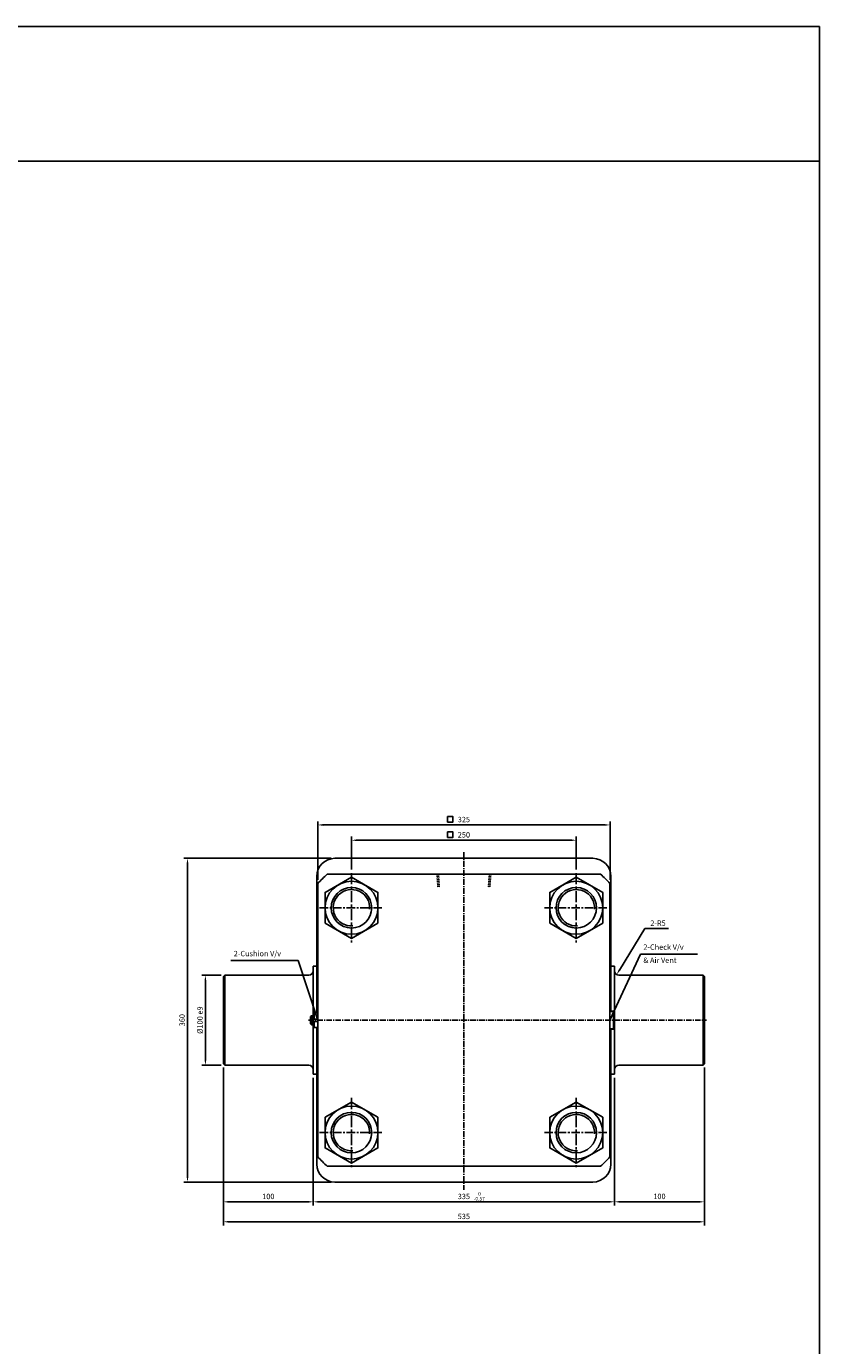
# Model space of a CAD drawing. Extents: x 3067 to 11713, y -11270 to 152.
# Drawn here: x 10831 to 11713, y -2834 to -1367 of the extents above; entities that cross this region are included whole.
import ezdxf

# ---------------------------------------------------------------- set-up
doc = ezdxf.new("R2010")
doc.units = 0
doc.header["$LTSCALE"] = 5
doc.header["$MEASUREMENT"] = 0
doc.header["$PDMODE"] = 34
for name, pattern in [('CENTER', [2, 1.25, -0.25, 0.25, -0.25]), ('CENTERX2', [4, 2.5, -0.5, 0.5, -0.5]), ('HIDDEN', [0.375, 0.25, -0.125])]:
    doc.linetypes.add(name, pattern=pattern)
doc.layers.get('0').update_dxf_attribs({"linetype": 'CONTINUOUS'})
doc.layers.get('Defpoints').update_dxf_attribs({"linetype": 'CONTINUOUS'})
for name, color, linetype in [('CEN', 1, 'CENTERX2'), ('DIM', 3, 'CONTINUOUS'), ('ML', 7, 'CONTINUOUS')]:
    doc.layers.add(name, color=color, linetype=linetype)
doc.styles.add('GHS', font='romans', dxfattribs={"bigfont": 'ghs'})
doc.dimstyles.get("Standard").update_dxf_attribs({"dimtxt": 0.18, "dimasz": 0.18, "dimexe": 0.18, "dimexo": 0.0625, "dimgap": 0.09, "dimtad": 0, "dimtih": 1, "dimtoh": 1, "dimdec": 4, "dimzin": 0, "dimdsep": 46, "dimtxsty": 'Standard', "dimcen": 0.09, "dimadec": 0, "dimazin": 0, "dimtfac": 1, "dimtdec": 4, "dimtofl": 0, "dimtmove": 0, "dimatfit": 0, "dimfxl": 0, "dimtolj": 1, "dimtzin": 0, "dimarcsym": 0})

# ---------------------------------------------------------------- blocks, each defined once
blk = doc.blocks.new('*D239')
at = {"layer": 'Defpoints', "color": 0}
for p in [(11442.6, -2271.8), (11192.6, -2308.3), (11442.6, -2308.3)]:
    blk.add_point(p, dxfattribs=at)
at = {"layer": 'ML', "color": 2, "lineweight": -2}
for p, q in [((11192.6, -2304.3), (11192.6, -2267.8)), ((11198.6, -2271.8), (11436.6, -2271.8)), ((11442.6, -2304.3), (11442.6, -2267.8))]:
    blk.add_line(p, q, dxfattribs=at)
at = {"layer": 'ML', "color": 2}
for points in [[(11198.6, -2270.8), (11198.6, -2272.8), (11192.6, -2271.8)], [(11436.6, -2270.8), (11436.6, -2272.8), (11442.6, -2271.8)]]:
    blk.add_solid(points, dxfattribs=at)
at = {"layer": 'ML', "color": 2, "insert": (11317.6, -2265.8), "char_height": 6, "attachment_point": 5, "style": 'GHS'}
blk.add_mtext('\\A1;250', dxfattribs=at)
blk = doc.blocks.new('*D240')
at = {"layer": 'Defpoints', "color": 0}
for p in [(11480.1, -2254.8), (11155.1, -2319.9), (11480.1, -2319.9)]:
    blk.add_point(p, dxfattribs=at)
at = {"layer": 'ML', "color": 2, "lineweight": -2}
for p, q in [((11155.1, -2315.9), (11155.1, -2250.8)), ((11161.1, -2254.8), (11474.1, -2254.8)), ((11480.1, -2315.9), (11480.1, -2250.8))]:
    blk.add_line(p, q, dxfattribs=at)
at = {"layer": 'ML', "color": 2}
for points in [[(11161.1, -2253.8), (11161.1, -2255.8), (11155.1, -2254.8)], [(11474.1, -2253.8), (11474.1, -2255.8), (11480.1, -2254.8)]]:
    blk.add_solid(points, dxfattribs=at)
at = {"layer": 'ML', "color": 2, "insert": (11317.6, -2248.8), "char_height": 6, "attachment_point": 5, "style": 'GHS'}
blk.add_mtext('\\A1;325', dxfattribs=at)
blk = doc.blocks.new('*D242')
at = {"layer": 'Defpoints', "color": 0}
for p in [(11051.6, -2421.9), (11030.1, -2521.9), (11051.6, -2521.9)]:
    blk.add_point(p, dxfattribs=at)
at = {"layer": 'ML', "color": 2, "lineweight": -2}
for p, q in [((11047.6, -2421.9), (11026.1, -2421.9)), ((11030.1, -2427.9), (11030.1, -2515.9)), ((11047.6, -2521.9), (11026.1, -2521.9))]:
    blk.add_line(p, q, dxfattribs=at)
at = {"layer": 'ML', "color": 2}
for points in [[(11029.1, -2427.9), (11031.1, -2427.9), (11030.1, -2421.9)], [(11029.1, -2515.9), (11031.1, -2515.9), (11030.1, -2521.9)]]:
    blk.add_solid(points, dxfattribs=at)
at = {"layer": 'ML', "color": 2, "insert": (11024.1, -2471.9), "char_height": 6, "attachment_point": 5, "rotation": 90, "style": 'GHS'}
blk.add_mtext('\\A1;%%C100 e9', dxfattribs=at)
blk = doc.blocks.new('*D243')
at = {"layer": 'Defpoints', "color": 0}
for p in [(11490.1, -2416.9), (11487.5, -2421.2)]:
    blk.add_point(p, dxfattribs=at)
at = {"layer": 'ML', "color": 2, "lineweight": -2}
for p, q in [((11518.9, -2370), (11490.6, -2416.1)), ((11545.1, -2370), (11518.9, -2370))]:
    blk.add_line(p, q, dxfattribs=at)
at = {"layer": 'ML', "color": 2}
blk.add_solid([(11489.7, -2415.5), (11491.5, -2416.6), (11487.5, -2421.2)], dxfattribs=at)
at = {"layer": 'ML', "color": 2, "insert": (11533.5, -2364), "char_height": 6, "attachment_point": 5, "style": 'GHS'}
blk.add_mtext('\\A1;2-R5', dxfattribs=at)
blk = doc.blocks.new('*D244')
at = {"layer": 'Defpoints', "color": 0}
for p in [(11174.1, -2291.9), (11010.2, -2651.9), (11174.1, -2651.9)]:
    blk.add_point(p, dxfattribs=at)
at = {"layer": 'ML', "color": 2, "lineweight": -2}
for p, q in [((11170.1, -2291.9), (11006.2, -2291.9)), ((11010.2, -2297.9), (11010.2, -2645.9)), ((11170.1, -2651.9), (11006.2, -2651.9))]:
    blk.add_line(p, q, dxfattribs=at)
at = {"layer": 'ML', "color": 2}
for points in [[(11009.2, -2297.9), (11011.2, -2297.9), (11010.2, -2291.9)], [(11009.2, -2645.9), (11011.2, -2645.9), (11010.2, -2651.9)]]:
    blk.add_solid(points, dxfattribs=at)
at = {"layer": 'ML', "color": 2, "insert": (11004.2, -2471.9), "char_height": 6, "attachment_point": 5, "rotation": 90, "style": 'GHS'}
blk.add_mtext('\\A1;360', dxfattribs=at)
blk = doc.blocks.new('*D245')
at = {"layer": 'Defpoints', "color": 0}
for p in [(11050.1, -2520.4), (11150.1, -2531.9), (11150.1, -2673.9)]:
    blk.add_point(p, dxfattribs=at)
at = {"layer": 'ML', "color": 2, "lineweight": -2}
for p, q in [((11050.1, -2524.4), (11050.1, -2677.9)), ((11150.1, -2535.9), (11150.1, -2677.9)), ((11056.1, -2673.9), (11144.1, -2673.9))]:
    blk.add_line(p, q, dxfattribs=at)
at = {"layer": 'ML', "color": 2}
for points in [[(11056.1, -2672.9), (11056.1, -2674.9), (11050.1, -2673.9)], [(11144.1, -2672.9), (11144.1, -2674.9), (11150.1, -2673.9)]]:
    blk.add_solid(points, dxfattribs=at)
at = {"layer": 'ML', "color": 2, "insert": (11100.1, -2667.9), "char_height": 6, "attachment_point": 5, "style": 'GHS'}
blk.add_mtext('\\A1;100', dxfattribs=at)
blk = doc.blocks.new('*D246')
at = {"layer": 'Defpoints', "color": 0}
for p in [(11150.1, -2531.9), (11485.1, -2531.9), (11485.1, -2673.9)]:
    blk.add_point(p, dxfattribs=at)
at = {"layer": 'ML', "color": 2, "lineweight": -2}
for p, q in [((11150.1, -2535.9), (11150.1, -2677.9)), ((11485.1, -2535.9), (11485.1, -2677.9)), ((11156.1, -2673.9), (11479.1, -2673.9))]:
    blk.add_line(p, q, dxfattribs=at)
at = {"layer": 'ML', "color": 2}
for points in [[(11156.1, -2672.9), (11156.1, -2674.9), (11150.1, -2673.9)], [(11479.1, -2672.9), (11479.1, -2674.9), (11485.1, -2673.9)]]:
    blk.add_solid(points, dxfattribs=at)
at = {"layer": 'ML', "color": 2, "insert": (11317.6, -2667.9), "char_height": 6, "attachment_point": 5, "style": 'GHS'}
blk.add_mtext('\\A1;335', dxfattribs=at)
blk = doc.blocks.new('*D247')
at = {"layer": 'Defpoints', "color": 0}
for p in [(11585.1, -2520.4), (11485.1, -2531.9), (11585.1, -2673.9)]:
    blk.add_point(p, dxfattribs=at)
at = {"layer": 'ML', "color": 2, "lineweight": -2}
for p, q in [((11485.1, -2535.9), (11485.1, -2677.9)), ((11585.1, -2524.4), (11585.1, -2677.9)), ((11491.1, -2673.9), (11579.1, -2673.9))]:
    blk.add_line(p, q, dxfattribs=at)
at = {"layer": 'ML', "color": 2}
for points in [[(11491.1, -2672.9), (11491.1, -2674.9), (11485.1, -2673.9)], [(11579.1, -2672.9), (11579.1, -2674.9), (11585.1, -2673.9)]]:
    blk.add_solid(points, dxfattribs=at)
at = {"layer": 'ML', "color": 2, "insert": (11535.1, -2667.9), "char_height": 6, "attachment_point": 5, "style": 'GHS'}
blk.add_mtext('\\A1;100', dxfattribs=at)
blk = doc.blocks.new('*D248')
at = {"layer": 'Defpoints', "color": 0}
for p in [(11050.1, -2520.4), (11585.1, -2520.4), (11585.1, -2696.1)]:
    blk.add_point(p, dxfattribs=at)
at = {"layer": 'ML', "color": 2, "lineweight": -2}
for p, q in [((11050.1, -2524.4), (11050.1, -2700.1)), ((11585.1, -2524.4), (11585.1, -2700.1)), ((11056.1, -2696.1), (11579.1, -2696.1))]:
    blk.add_line(p, q, dxfattribs=at)
at = {"layer": 'ML', "color": 2}
for points in [[(11056.1, -2695.1), (11056.1, -2697.1), (11050.1, -2696.1)], [(11579.1, -2695.1), (11579.1, -2697.1), (11585.1, -2696.1)]]:
    blk.add_solid(points, dxfattribs=at)
at = {"layer": 'ML', "color": 2, "insert": (11317.6, -2690.1), "char_height": 6, "attachment_point": 5, "style": 'GHS'}
blk.add_mtext('\\A1;535', dxfattribs=at)

msp = doc.modelspace()

# ---------------------------------------------------------------- linework, layer by layer
for p, q in [((11713.232, -1366.772), (3079.14, -1366.772)), ((11713.232, -4300.81), (11713.232, -1366.772)), ((11713.232, -1516.772), (3079.14, -1516.772))]:
    msp.add_line(p, q)
at = {"layer": 'CEN', "color": 1, "linetype": 'CENTER', "ltscale": 2}
for p, q in [((11192.577, -2308.284), (11192.577, -2385.522)), ((11442.577, -2308.284), (11442.577, -2385.522)), ((11192.577, -2558.284), (11192.577, -2635.522)), ((11442.577, -2558.284), (11442.577, -2635.522))]:
    msp.add_line(p, q, dxfattribs=at)
at = {"layer": 'CEN', "color": 1, "linetype": 'CENTER', "ltscale": 1.5}
for p, q in [((11157.132, -2346.903), (11228.022, -2346.903)), ((11407.132, -2346.903), (11478.022, -2346.903)), ((11157.132, -2596.903), (11228.022, -2596.903)), ((11407.132, -2596.903), (11478.022, -2596.903))]:
    msp.add_line(p, q, dxfattribs=at)
at = {"layer": 'Defpoints', "color": 0, "linetype": 'ByBlock'}
for p in [(11150.077, -2531.903), (11485.077, -2531.903)]:
    msp.add_point(p, dxfattribs=at)
at = {"layer": 'DIM'}
for centre in [(11192.577, -2346.903), (11442.577, -2346.903), (11192.577, -2596.903), (11442.577, -2596.903)]:
    msp.add_arc(centre, 20.25, 356.035648, 273.964352, dxfattribs=at)
at = {"layer": 'ML', "color": 1, "linetype": 'CENTER'}
for p, q in [((11317.577, -2285.217), (11317.577, -2660.535)), ((11144.641, -2471.903), (11587.575, -2471.903))]:
    msp.add_line(p, q, dxfattribs=at)
at = {"layer": 'ML'}
for p, q in [((11174.077, -2291.903), (11461.077, -2291.903)), ((11154.077, -2311.903), (11154.077, -2463.903)), ((11165.59, -2309.403), (11469.564, -2309.403)), ((11481.077, -2311.903), (11481.077, -2461.903)), ((11155.077, -2319.916), (11155.077, -2623.89)), ((11480.077, -2319.916), (11480.077, -2623.89)), ((11150.077, -2411.903), (11150.077, -2464.903)), ((11150.077, -2411.903), (11153.577, -2411.903)), ((11485.077, -2411.903), (11481.577, -2411.903)), ((11485.077, -2411.903), (11485.077, -2531.903)), ((11051.577, -2421.903), (11050.077, -2423.403)), ((11050.077, -2423.403), (11050.077, -2520.403)), ((11051.577, -2421.903), (11145.077, -2421.903)), ((11051.577, -2421.903), (11051.577, -2521.903)), ((11583.577, -2421.903), (11490.077, -2421.903)), ((11583.577, -2421.903), (11583.577, -2521.903)), ((11583.577, -2421.903), (11585.077, -2423.403)), ((11585.077, -2423.403), (11585.077, -2520.403)), ((11150.077, -2464.903), (11151.077, -2463.903)), ((11151.077, -2463.903), (11151.077, -2470.605)), ((11155.077, -2463.903), (11151.077, -2463.903)), ((11484.077, -2461.903), (11480.077, -2461.903)), ((11484.077, -2481.903), (11484.077, -2461.903)), ((11485.077, -2462.903), (11484.077, -2461.903)), ((11485.077, -2480.903), (11485.077, -2462.903)), ((11147.077, -2467.903), (11148.077, -2466.903)), ((11147.077, -2467.903), (11147.077, -2475.903)), ((11147.077, -2475.903), (11148.077, -2476.903)), ((11148.077, -2466.903), (11148.077, -2476.903)), ((11150.077, -2466.903), (11148.077, -2466.903)), ((11150.077, -2476.903), (11148.077, -2476.903)), ((11150.077, -2464.903), (11150.077, -2478.903)), ((11150.077, -2470.605), (11155.077, -2470.605)), ((11150.077, -2473.202), (11155.077, -2473.202)), ((11150.077, -2478.903), (11151.077, -2479.903)), ((11150.077, -2478.903), (11150.077, -2531.903)), ((11151.077, -2479.903), (11151.077, -2473.202)), ((11155.077, -2479.903), (11151.077, -2479.903)), ((11154.077, -2479.903), (11154.077, -2631.903)), ((11480.077, -2481.903), (11484.077, -2481.903)), ((11481.077, -2481.903), (11481.077, -2631.903)), ((11485.077, -2480.903), (11484.077, -2481.903)), ((11051.577, -2521.903), (11050.077, -2520.403)), ((11051.577, -2521.903), (11145.077, -2521.903)), ((11583.577, -2521.903), (11490.077, -2521.903)), ((11583.577, -2521.903), (11585.077, -2520.403)), ((11150.077, -2531.903), (11153.577, -2531.903)), ((11485.077, -2531.903), (11481.577, -2531.903)), ((11165.59, -2634.403), (11469.564, -2634.403)), ((11174.077, -2651.903), (11461.077, -2651.903))]:
    msp.add_line(p, q, dxfattribs=at)
at = {"layer": 'ML', "color": 6, "linetype": 'HIDDEN'}
for p, q in [((11287.769, -2309.403), (11288.731, -2324.403)), ((11289.249, -2309.403), (11290.211, -2324.403)), ((11345.905, -2309.403), (11344.942, -2324.403)), ((11347.385, -2309.403), (11346.422, -2324.403))]:
    msp.add_line(p, q, dxfattribs=at)
at = {"layer": 'ML', "color": 2}
for p, q in [((11129.415, -2405.716), (11058.236, -2405.716)), ((11133.253, -2405.716), (11129.415, -2405.716)), ((11514.191, -2398.509), (11577.476, -2398.509)), ((11484.577, -2462.403), (11480.077, -2462.403)), ((11150.077, -2467.403), (11147.577, -2467.403)), ((11150.077, -2476.403), (11147.577, -2476.403)), ((11480.077, -2481.403), (11484.577, -2481.403))]:
    msp.add_line(p, q, dxfattribs=at)
for points in [[(11299.414, -2245.585), (11305.414, -2245.585), (11305.414, -2251.585), (11299.414, -2251.585)], [(11299.414, -2262.585), (11305.414, -2262.585), (11305.414, -2268.585), (11299.414, -2268.585)]]:
    msp.add_lwpolyline(points, close=True, dxfattribs=at)
at = {"layer": 'ML'}
for points in [[(11192.577, -2312.903), (11163.132, -2329.903), (11163.132, -2363.903), (11192.577, -2380.903), (11222.022, -2363.903), (11222.022, -2329.903)], [(11442.577, -2312.903), (11413.132, -2329.903), (11413.132, -2363.903), (11442.577, -2380.903), (11472.022, -2363.903), (11472.022, -2329.903)], [(11192.577, -2562.903), (11163.132, -2579.903), (11163.132, -2613.903), (11192.577, -2630.903), (11222.022, -2613.903), (11222.022, -2579.903)], [(11442.577, -2562.903), (11413.132, -2579.903), (11413.132, -2613.903), (11442.577, -2630.903), (11472.022, -2613.903), (11472.022, -2579.903)]]:
    msp.add_lwpolyline(points, close=True, dxfattribs=at)
for centre, radius in [((11192.577, -2346.903), 29.445), ((11442.577, -2346.903), 29.445), ((11192.577, -2346.903), 22.5), ((11442.577, -2346.903), 22.5), ((11192.577, -2596.903), 29.445), ((11192.577, -2596.903), 22.5), ((11442.577, -2596.903), 29.445), ((11442.577, -2596.903), 22.5)]:
    msp.add_circle(centre, radius, dxfattribs=at)
for centre, radius, start, end in [((11174.077, -2311.903), 20, 90, 180), ((11461.077, -2311.903), 20, 0, 90), ((11317.577, -2471.903), 222.5, 133.08534, 136.91466), ((11317.577, -2471.903), 222.5, 43.08534, 46.91466), ((11145.077, -2416.903), 5, 270, 0), ((11153.577, -2411.403), 0.5, 270, 0), ((11481.577, -2411.403), 0.5, 180, 270), ((11490.077, -2416.903), 5, 180, 270), ((11145.077, -2526.903), 5, 0, 90), ((11490.077, -2526.903), 5, 90, 180), ((11153.577, -2532.403), 0.5, 0, 90), ((11481.577, -2532.403), 0.5, 90, 180), ((11317.577, -2471.903), 222.5, 223.08534, 226.91466), ((11317.577, -2471.903), 222.5, 313.08534, 316.91466), ((11174.077, -2631.903), 20, 180, 270), ((11461.077, -2631.903), 20, 270, 0)]:
    msp.add_arc(centre, radius, start, end, dxfattribs=at)

# ---------------------------------------------------------------- texts
at = {"color": 2, "linetype": 'ByBlock', "style": 'GHS'}
for s, p in [('-0.57', (11328.461, -2672.424)), ('0', (11333.427, -2666.857))]:
    msp.add_text(s, height=4, dxfattribs=at).set_placement(p)
at = {"layer": 'ML', "color": 2, "char_height": 6, "attachment_point": 7, "style": 'GHS'}
for s, insert in [('2-Check V/v', (11517.191, -2395.509)), ('2-Cushion V/v', (11061.636, -2402.716)), ('& Air Vent', (11517.191, -2410.123))]:
    msp.add_mtext(s, dxfattribs=dict(at, insert=insert))

# ---------------------------------------------------------------- dimensions: what is measured, and where the dimension line sits
at = {"layer": 'ML'}
for base, p1, p2, override, picture, middle in [((11480.077, -2254.814), (11155.077, -2319.916), (11480.077, -2319.916), {"dimscale": 2, "dimtxt": 3, "dimasz": 3, "dimexe": 2, "dimexo": 2, "dimgap": 1.5, "dimtad": 1, "dimtih": 0, "dimdec": 2, "dimzin": 8, "dimtxsty": 'GHS', "dimclrd": 2, "dimclre": 2, "dimclrt": 2, "dimadec": 2, "dimtp": 0.1, "dimtm": 0.2, "dimtfac": 0.666667, "dimtdec": 2, "dimtofl": 1, "dimtvp": 2}, '*D240', (11317.577, -2248.814)), ((11442.577, -2271.814), (11192.577, -2308.284), (11442.577, -2308.284), {"dimscale": 2, "dimtxt": 3, "dimasz": 3, "dimexe": 2, "dimexo": 2, "dimgap": 1.5, "dimtad": 1, "dimtih": 0, "dimdec": 2, "dimzin": 8, "dimtxsty": 'GHS', "dimclrd": 2, "dimclre": 2, "dimclrt": 2, "dimadec": 2, "dimtp": 0.1, "dimtm": 0.2, "dimtfac": 0.666667, "dimtdec": 2, "dimtofl": 1, "dimtvp": 2}, '*D239', (11317.577, -2265.814)), ((11150.077, -2673.94), (11050.077, -2520.403), (11150.077, -2531.903), {"dimscale": 2, "dimtxt": 3, "dimasz": 3, "dimexe": 2, "dimexo": 2, "dimgap": 1.5, "dimtad": 1, "dimtih": 0, "dimdec": 2, "dimzin": 8, "dimtxsty": 'GHS', "dimclrd": 2, "dimclre": 2, "dimclrt": 2, "dimadec": 2, "dimtp": 0.1, "dimtm": 0.2, "dimtfac": 0.666667, "dimtdec": 2, "dimtofl": 1, "dimtvp": 2}, '*D245', (11100.077, -2667.94)), ((11585.077, -2696.075), (11050.077, -2520.403), (11585.077, -2520.403), {"dimscale": 2, "dimtxt": 3, "dimasz": 3, "dimexe": 2, "dimexo": 2, "dimgap": 1.5, "dimtad": 1, "dimtih": 0, "dimdec": 2, "dimzin": 8, "dimtxsty": 'GHS', "dimclrd": 2, "dimclre": 2, "dimclrt": 2, "dimadec": 2, "dimtp": 0.1, "dimtm": 0.2, "dimtfac": 0.666667, "dimtdec": 2, "dimtofl": 1, "dimtvp": 2}, '*D248', (11317.577, -2690.075)), ((11585.077, -2673.94), (11485.077, -2531.903), (11585.077, -2520.403), {"dimscale": 2, "dimtxt": 3, "dimasz": 3, "dimexe": 2, "dimexo": 2, "dimgap": 1.5, "dimtad": 1, "dimtih": 0, "dimdec": 2, "dimzin": 8, "dimtxsty": 'GHS', "dimclrd": 2, "dimclre": 2, "dimclrt": 2, "dimadec": 2, "dimtp": 0.1, "dimtm": 0.2, "dimtfac": 0.666667, "dimtdec": 2, "dimtofl": 1, "dimtmove": 1, "dimtvp": 2}, '*D247', (11535.077, -2667.94)), ((11485.077, -2673.94), (11150.077, -2531.903), (11485.077, -2531.903), {"dimscale": 2, "dimtxt": 3, "dimasz": 3, "dimexe": 2, "dimexo": 2, "dimgap": 1.5, "dimtad": 1, "dimtih": 0, "dimdec": 2, "dimzin": 8, "dimtxsty": 'GHS', "dimclrd": 2, "dimclre": 2, "dimclrt": 2, "dimadec": 2, "dimtp": 0.1, "dimtm": 0.2, "dimtfac": 0.666667, "dimtdec": 2, "dimtofl": 1, "dimtmove": 1, "dimtvp": 2}, '*D246', (11317.577, -2667.94))]:
    dim = msp.add_linear_dim(base=base, p1=p1, p2=p2, dimstyle='Standard', override=override, dxfattribs=at)
    dim.commit()
    dim.dimension.update_dxf_attribs({"geometry": picture, "text_midpoint": middle})
dim = msp.add_linear_dim(base=(11010.154, -2651.903), p1=(11174.077, -2291.903), p2=(11174.077, -2651.903), angle=90, dimstyle='Standard', override={"dimscale": 2, "dimtxt": 3, "dimasz": 3, "dimexe": 2, "dimexo": 2, "dimgap": 1.5, "dimtad": 1, "dimtih": 0, "dimdec": 2, "dimzin": 8, "dimtxsty": 'GHS', "dimclrd": 2, "dimclre": 2, "dimclrt": 2, "dimadec": 2, "dimtp": 0.1, "dimtm": 0.2, "dimtfac": 0.666667, "dimtdec": 2, "dimtofl": 1, "dimtvp": 2}, dxfattribs=at)
dim.commit()
dim.dimension.update_dxf_attribs({"geometry": '*D244', "text_midpoint": (11004.154, -2471.903)})
dim = msp.add_radius_dim(center=(11490.077, -2416.903), mpoint=(11487.457, -2421.162), text='2-<>', dimstyle='Standard', override={"dimscale": 2, "dimtxt": 3, "dimasz": 3, "dimexe": 2, "dimexo": 2, "dimgap": 1.5, "dimtad": 1, "dimtih": 0, "dimdec": 2, "dimzin": 8, "dimtxsty": 'GHS', "dimclrd": 2, "dimclre": 2, "dimclrt": 2, "dimadec": 2, "dimtp": 0.1, "dimtm": 0.2, "dimtfac": 0.666667, "dimtdec": 2, "dimtofl": 1, "dimtmove": 1, "dimtvp": 2}, dxfattribs=at)
dim.commit()
dim.dimension.update_dxf_attribs({"geometry": '*D243', "text_midpoint": (11518.92, -2370.018), "dimtype": 164})
dim = msp.add_linear_dim(base=(11030.077, -2521.903), p1=(11051.577, -2421.903), p2=(11051.577, -2521.903), angle=90, text='%%C100 e9', dimstyle='Standard', override={"dimscale": 2, "dimtxt": 3, "dimasz": 3, "dimexe": 2, "dimexo": 2, "dimgap": 1.5, "dimtad": 1, "dimtih": 0, "dimdec": 2, "dimzin": 8, "dimtxsty": 'GHS', "dimclrd": 2, "dimclre": 2, "dimclrt": 2, "dimadec": 2, "dimtp": 0.1, "dimtm": 0.2, "dimtfac": 0.666667, "dimtdec": 2, "dimtofl": 1, "dimtvp": 2}, dxfattribs=at)
dim.commit()
dim.dimension.update_dxf_attribs({"geometry": '*D242', "text_midpoint": (11024.077, -2471.903)})

# ---------------------------------------------------------------- leaders
for points in [[(11155.077, -2471.903), (11133.253, -2405.716)], [(11480.077, -2471.903), (11514.191, -2398.509)]]:
    msp.add_leader(points, dimstyle='Standard', override={"dimscale": 2, "dimtxt": 3, "dimasz": 3, "dimexe": 2, "dimexo": 2, "dimgap": 1.5, "dimtad": 1, "dimtih": 0, "dimdec": 2, "dimzin": 8, "dimtxsty": 'GHS', "dimclrd": 2, "dimclre": 2, "dimclrt": 2, "dimadec": 2, "dimtp": 0.1, "dimtm": 0.2, "dimtfac": 0.666667, "dimtdec": 2, "dimtofl": 1, "dimtvp": 2}, dxfattribs=at)

doc.saveas('drawing.dxf')
